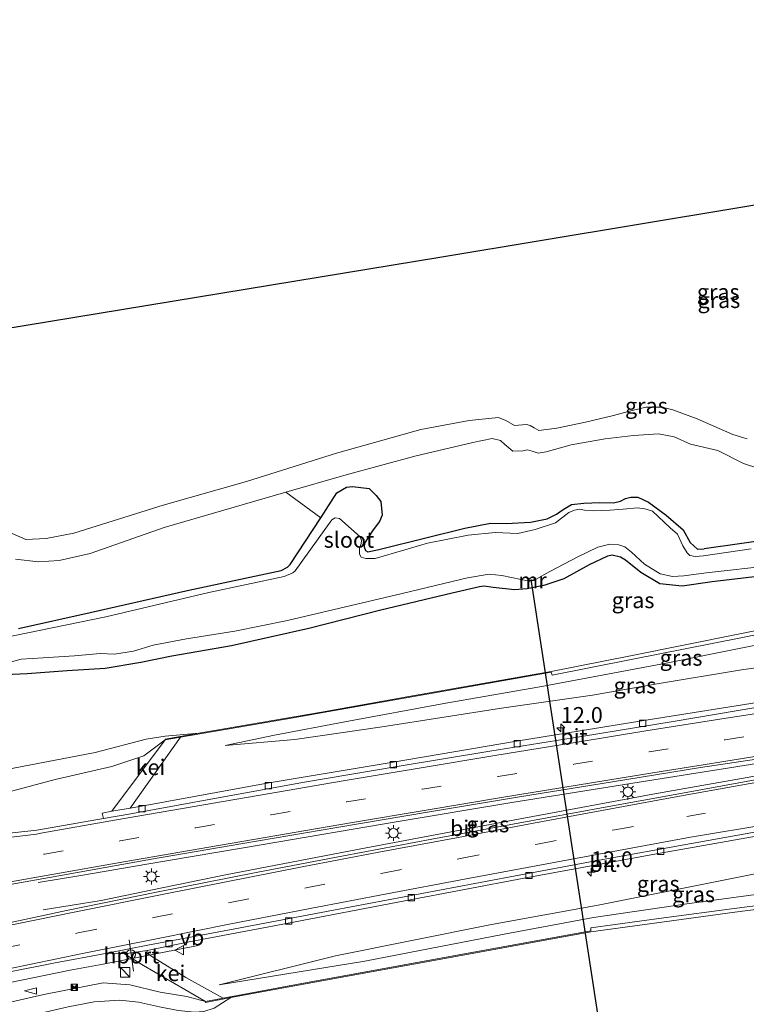
# Model space of a CAD drawing. Units: metres. Extents: x 99997 to 109998, y 456249 to 460253.
# Drawn here: x 105305 to 105420, y 458278 to 458434 of the extents above; entities that cross this region are included whole.
import ezdxf
from ezdxf.enums import TextEntityAlignment as Align

# ---------------------------------------------------------------- set-up
doc = ezdxf.new("R2010")
doc.units = ezdxf.units.M
doc.linetypes.add('VW-3-9_STREEP', pattern=[12, 3, -9])
doc.layers.get('0').update_dxf_attribs({"lineweight": 25})
for name, color, linetype, lineweight in [('B-ME-AL-OVERIG-S-B1', 7, 'Continuous', 18), ('B-ME-AM-KILOMETR-S-B1', 7, 'Continuous', 18), ('B-ME-BV-GELEIDECONSTRUCTIE-GELEIDERAIL-L-B1', 213, 'BV-GELEIDERAIL', 18), ('B-ME-GR-BOMENSTRUIKEN-GV-B6', 93, 'Continuous', 18), ('B-ME-GW-KRUINLIJN-L-B1', 93, 'Continuous', 18), ('B-ME-GW-TEENLIJN-L-B1', 93, 'Continuous', 18), ('B-ME-IE-GRASLAND-GV-B6', 93, 'Continuous', 18), ('B-ME-IE-INRICHTINGSELEMENT-S-B1', 253, 'Continuous', 18), ('B-ME-IE-MEUBILAIR_WEGMEUBILAIR-LICHTMAST-S-B1', 8, 'Continuous', 18), ('B-ME-MW-MUUR-GV-B6', 8, 'IE-TERREINAFSCHEIDING-KUNSTMATIG', 18), ('B-ME-OG-WATER-GV-B6', 153, 'Continuous', 18), ('B-ME-VH-VERH_SOORT-BITUMEN-GV-B6', 8, 'IE-TERREINAFSCHEIDING-NATUURLIJK-HOUTWAL', 18), ('B-ME-VH-VERH_SOORT-GV-B6', 8, 'Continuous', 18), ('B-ME-VV-KOLK-S-B1', 8, 'Continuous', 18), ('B-ME-VW-DRIP-S-B1', 8, 'Continuous', 18), ('B-ME-VW-MARKERING-39STREEP-015-L-B1', 255, 'VW-3-9_STREEP', 18), ('B-ME-VW-MARKERING-STREEP-015-L-B1', 7, 'Continuous', 18), ('B-ME-VW-MEUBILAIR_WEGMEUBILAIR-PORTAAL-L-B1', 8, 'Continuous', 18), ('B-ME-VW-MEUBILAIR_WEGMEUBILAIR-VERKEERSBORD-S-B1', 8, 'Continuous', 18)]:
    doc.layers.add(name, color=color, linetype=linetype, lineweight=lineweight)
for name, color, linetype in [('B-ME-GW-INSTEEKWATERGANG-L-B1', 10, 'Continuous'), ('B-ME-KG-KADASTRAAL-OPNAMEDTMGRENS-L-B1', 10, 'Continuous'), ('B-ME-KW-DUIKER-L-B1', 10, 'Continuous')]:
    doc.layers.add(name, color=color, linetype=linetype)
doc.styles.add('NLCS-ISO', font='NLCS-ISO.TTF')
doc.linetypes.add('BV-GELEIDERAIL', pattern='A,10,-3,[108,NLCS.SHX,S=1,R=0,X=0,Y=0],-3', length=16)
doc.linetypes.add('IE-TERREINAFSCHEIDING-KUNSTMATIG', pattern='A,4,[82,NLCS.SHX,S=0.75,R=90,X=0,Y=0],4,-2', length=10)
doc.linetypes.add('IE-TERREINAFSCHEIDING-NATUURLIJK-HOUTWAL', pattern='A,7,-1.5,[67,NLCS.SHX,S=0.75,R=45,X=0,Y=0],-1.5,7,-1.5,[70,NLCS.SHX,S=0.75,R=0,X=0,Y=0],-1.5', length=20)

# ---------------------------------------------------------------- blocks, each defined once
blk = doc.blocks.new('hecto')
for p, q in [((0, 0.625), (-0.625, 0)), ((0, -0.625), (0, 0.625)), ((-0.625, 0), (0.625, 0)), ((0.625, 0), (0, -0.625))]:
    blk.add_line(p, q)
blk = doc.blocks.new('kast')
blk.add_line((-0.75, -0.75), (0.75, 0.75))
blk.add_lwpolyline([(-0.75, 0.75), (0.75, 0.75), (0.75, -0.75), (-0.75, -0.75)], close=True)
blk = doc.blocks.new('lantaarnpaal')
for p, q in [((-0.75, 0), (-1.25, 0)), ((-0.88, 0.88), (-0.53, 0.53)), ((0, 0.75), (0, 1.25)), ((0.53, 0.53), (0.88, 0.88)), ((0.75, 0), (1.25, 0)), ((-0.53, -0.53), (-0.88, -0.88)), ((0, -0.75), (0, -1.25)), ((0.53, -0.53), (0.88, -0.88))]:
    blk.add_line(p, q)
blk.add_circle((0, 0), 0.75)
blk = doc.blocks.new('camera')
h = blk.add_hatch(color=256)
h.paths.add_polyline_path([(0.5, 0.5), (-0.5, 0.5), (0, 0)])
h.paths.add_polyline_path([(0, 0), (-0.5, -0.5), (0.5, -0.5)])
for p, q in [((-0.5, 0.5), (0.5, -0.5)), ((0.5, 0.5), (-0.5, -0.5))]:
    blk.add_line(p, q)
blk.add_lwpolyline([(-0.5, 0.5), (0.5, 0.5), (0.5, -0.5), (-0.5, -0.5)], close=True)
blk = doc.blocks.new('dtb')
blk.add_circle((0, 0), 0.75)
blk = doc.blocks.new('kolk')
blk.add_lwpolyline([(-0.5, -0.5), (0.5, -0.5), (0.5, 0.5), (-0.5, 0.5)], close=True)
blk = doc.blocks.new('verkeersbord')
for p, q in [((0, 0.75), (-0.75, -0.625)), ((0.75, -0.625), (0, 0.75)), ((-0.75, -0.625), (0.75, -0.625))]:
    blk.add_line(p, q)
blk = doc.blocks.new('windzak')
for p, q in [((0, 1.875), (-0.5, 0)), ((0.5, 0), (0, 1.875)), ((-0.5, 0), (0.5, 0))]:
    blk.add_line(p, q)

msp = doc.modelspace()

# ---------------------------------------------------------------- linework, layer by layer
at = {"layer": 'B-ME-BV-GELEIDECONSTRUCTIE-GELEIDERAIL-L-B1'}
for points in [[(105603.442, 458342.687, -5.999), (105554.336, 458335.917, -4.571), (105516.767, 458330.564, -3.347), (105478.591, 458324.98, -2.301), (105470.954, 458323.92, -2.27), (105448.561, 458320.737, -1.569), (105428.11, 458317.549, -0.961), (105404.206, 458313.748, -0.426), (105382.739, 458310.286, -0.051), (105364.419, 458307.229, 0.297), (105343.4, 458303.652, 0.65), (105324.979, 458300.531, 0.847), (105314.532, 458298.756, 0.603), (105307.819, 458297.622, 0.359)], [(105603.506, 458342.055, -6.003), (105554.4, 458335.328, -4.63), (105516.939, 458329.953, -3.359), (105478.239, 458323.943, -2.251), (105472.302, 458323.002, -2.263), (105464.68, 458321.732, -2.019), (105450.477, 458319.439, -1.581), (105428.031, 458315.66, -0.953), (105405.614, 458311.714, -0.496), (105384.606, 458307.841, -0.097), (105359.666, 458303.135, 0.402), (105337.449, 458298.846, 0.727), (105325.599, 458296.435, 0.87), (105317.77, 458294.811, 0.661), (105308.59, 458293.331, 0.382)], [(105297.163, 458280.539, 0.798), (105312.85, 458283.78, 0.801), (105318.09, 458284.74, 0.69), (105333.13, 458287.68, 0.52)]]:
    msp.add_polyline3d(points, dxfattribs=at)
at = {"layer": 'B-ME-GR-BOMENSTRUIKEN-GV-B6'}
msp.add_polyline3d([(105423.956, 458351.991, -1.592), (105413.138, 458350.434, -1.558), (105412.071, 458350.376, -1.534), (105410.951, 458351.444, -1.507), (105409.82, 458353.479, -1.542), (105407.154, 458355.767, -1.538), (105404.352, 458357.827, -1.55), (105402.632, 458358.611, -1.581), (105401.566, 458358.639, -1.596), (105400.725, 458358.434, -1.6), (105399.923, 458358.015, -1.585), (105398.8, 458357.758, -1.561), (105396.628, 458357.762, -1.554), (105394.101, 458357.705, -1.554), (105392.161, 458357.485, -1.573), (105390.851, 458356.67, -1.581), (105389.778, 458355.923, -1.589), (105388.326, 458355.219, -1.589), (105385.665, 458354.676, -1.561), (105381.837, 458354.441, -1.499), (105379.367, 458354.513, -1.457), (105375.266, 458353.72, -1.468), (105369.321, 458352.266, -1.492), (105361.671, 458350.364, -1.499), (105359.925, 458350, -1.496), (105359.571, 458350.166, -1.503), (105359.361, 458350.745, -1.511), (105359.396, 458351.327, -1.523), (105360.808, 458353.479, -1.596), (105361.769, 458354.766, -1.647), (105362.202, 458355.805, -1.62), (105361.988, 458357.945, -1.623), (105361.262, 458358.888, -1.627), (105360.131, 458359.981, -1.631), (105357.515, 458360.339, -1.643), (105356.579, 458360.207, -1.654), (105355.046, 458359.305, -1.651), (105352.534, 458355.341, -1.554), (105346.991, 458359.408, -1.649), (105356.518, 458362.187, -1.693), (105367.397, 458365.099, -1.732), (105376.581, 458367.283, -1.643), (105379.633, 458367.914, -1.627), (105380.954, 458367.626, -1.612), (105381.6, 458366.943, -1.527), (105382.899, 458365.914, -1.492), (105384.471, 458365.99, -1.503), (105385.219, 458366.101, -1.503), (105385.94, 458365.896, -1.515), (105386.879, 458365.602, -1.511), (105388.16, 458365.785, -1.496), (105392.121, 458366.915, -1.527), (105397.474, 458367.868, -1.6), (105401.967, 458368.375, -1.596), (105405.932, 458368.643, -1.585), (105408.412, 458368.182, -1.581), (105410.966, 458367.02, -1.612), (105415.287, 458365.998, -1.6), (105419.385, 458363.967, -1.577), (105421.809, 458363.183, -1.573)], dxfattribs=at)
at = {"layer": 'B-ME-GW-INSTEEKWATERGANG-L-B1'}
for points in [[(105304.662, 458337.839, -1.55), (105316.017, 458340.397, -1.53), (105331.61, 458343.887, -1.554), (105346.235, 458347.015, -1.558), (105347.227, 458347.567, -1.558), (105347.642, 458347.956, -1.554), (105352.534, 458355.341, -1.554), (105355.046, 458359.305, -1.651), (105356.579, 458360.207, -1.654), (105357.515, 458360.339, -1.643), (105360.131, 458359.981, -1.631), (105361.262, 458358.888, -1.627), (105361.988, 458357.945, -1.623), (105362.202, 458355.805, -1.62), (105361.769, 458354.766, -1.647), (105360.808, 458353.479, -1.596), (105359.396, 458351.327, -1.523), (105359.361, 458350.745, -1.511), (105359.571, 458350.166, -1.503), (105359.925, 458350, -1.496), (105361.671, 458350.364, -1.499), (105369.321, 458352.266, -1.492), (105375.266, 458353.72, -1.468), (105379.367, 458354.513, -1.457), (105381.837, 458354.441, -1.499), (105385.665, 458354.676, -1.561), (105388.326, 458355.219, -1.589), (105389.778, 458355.923, -1.589), (105390.851, 458356.67, -1.581), (105392.161, 458357.485, -1.573), (105394.101, 458357.705, -1.554), (105396.628, 458357.762, -1.554), (105398.8, 458357.758, -1.561), (105399.923, 458358.015, -1.585), (105400.725, 458358.434, -1.6), (105401.566, 458358.639, -1.596), (105402.632, 458358.611, -1.581), (105404.352, 458357.827, -1.55), (105407.154, 458355.767, -1.538), (105409.82, 458353.479, -1.542), (105410.951, 458351.444, -1.507), (105412.071, 458350.376, -1.534), (105413.138, 458350.434, -1.558)], [(105423.956, 458351.991, -1.592), (105413.138, 458350.434, -1.558)], [(105302.574, 458330.581, -1.337), (105306.036, 458330.719, -1.302), (105312.39, 458331.206, -1.259), (105318.381, 458331.572, -1.162), (105324.016, 458332.49, -1.178), (105328.949, 458333.53, -1.186), (105338.363, 458335.134, -1.193), (105350.589, 458337.897, -1.182), (105361.987, 458340.785, -1.252), (105373.29, 458343.47, -1.279), (105377.603, 458344.497, -1.317), (105378.338, 458344.583, -1.325), (105379.778, 458344.411, -1.356), (105383.165, 458344.035, -1.41), (105385.164, 458344.161, -1.441), (105387.972, 458344.77, -1.449), (105390.986, 458345.756, -1.449), (105395.015, 458347.969, -1.434), (105397.893, 458349.352, -1.403), (105398.607, 458349.505, -1.399), (105399.94, 458349.195, -1.403), (105400.687, 458348.693, -1.403), (105403.114, 458346.749, -1.422), (105406.156, 458344.982, -1.48), (105409.658, 458344.589, -1.554), (105414.419, 458345.259, -1.445), (105425.585, 458346.602, -1.426)]]:
    msp.add_polyline3d(points, dxfattribs=at)
at = {"layer": 'B-ME-GW-KRUINLIJN-L-B1'}
for points in [[(105303.19, 458353.073, -0.027), (105305.848, 458351.928, -0.12), (105309.053, 458352.087, -0.171), (105313.436, 458352.932, -0.202), (105327.553, 458357.377, -0.175), (105340.759, 458361.121, -0.178), (105354.988, 458365.605, -0.198), (105368.309, 458369.367, -0.248), (105375.993, 458370.762, -0.213), (105380.597, 458371.22, -0.151), (105381.8, 458370.792, -0.151), (105383.124, 458369.992, -0.12), (105383.789, 458370.019, -0.202), (105385.056, 458370.13, -0.283), (105385.61, 458369.95, -0.306), (105386.273, 458369.586, -0.252), (105387.01, 458369.196, -0.252), (105389.864, 458369.576, -0.26), (105394.397, 458370.502, -0.244), (105398.797, 458371.548, -0.089), (105401.11, 458372.214, 0.01), (105403.944, 458372.9, 0.026), (105406.513, 458372.872, -0.027), (105408.181, 458372.437, -0.163), (105412.024, 458371.029, -0.097), (105417.665, 458368.571, -0.066), (105419.952, 458367.878, 0.014)], [(105497.942, 458340.46, -0.155), (105497.428, 458342.283, -0.155), (105495.675, 458344.606, -0.186), (105493.094, 458346.776, -0.206), (105490.501, 458348.054, -0.12), (105488.045, 458348.42, -0.136), (105480.544, 458347.064, -0.136), (105453.734, 458341.678, -0.159), (105430.477, 458337.038, -0.109), (105407.122, 458332.362, -0.113), (105387.163, 458328.62, -0.136), (105372.274, 458326.004, -0.051), (105356.319, 458323.054, -0.031), (105345.185, 458320.942, 0.03), (105337.398, 458319.35, -0.027)], [(105212.559, 458297.724, 0.466), (105228.895, 458300.746, 0.112), (105246.148, 458302.709, 0.159), (105262.23, 458305.298, 0.061), (105278.844, 458308.037, -0.027), (105295.408, 458310.535, 0.064), (105303.011, 458311.934, -0.115), (105310.495, 458313.956, -0.023), (105319.435, 458315.999, -0.082), (105324.516, 458317.714, -0.171), (105327.897, 458320.227, -0.151)], [(105500.301, 458314.729, -0.093), (105500.575, 458312.329, -0.229), (105500.088, 458309.631, -0.221), (105498.517, 458307.47, -0.233), (105496.119, 458305.906, -0.252), (105493.192, 458305.248, -0.206), (105486.529, 458304.241, -0.175), (105474.454, 458302.68, -0.132), (105454.873, 458300.169, -0.147), (105433.036, 458297.315, -0.043), (105410.401, 458294.255, 0.092), (105395.647, 458292.106, -0.027), (105381.528, 458289.456, -0.035), (105359.484, 458285.194, 0.049), (105336.433, 458281.439, -0.041)], [(105303.653, 458278.767, 0.065), (105308.711, 458279.928, 0.03), (105318.074, 458281.779, -0.058), (105322.316, 458281.438, -0.144), (105327.11, 458280.257, -0.194), (105331.298, 458279.604, -0.116), (105334.242, 458278.809, -0.12)]]:
    msp.add_polyline3d(points, dxfattribs=at)
at = {"layer": 'B-ME-GW-TEENLIJN-L-B1'}
for points in [[(105304.226, 458348.812, -1.449), (105307.868, 458348.398, -1.561), (105311.134, 458348.607, -1.519), (105316.013, 458349.695, -1.511), (105327.702, 458353.85, -1.662), (105342.071, 458357.973, -1.627), (105346.991, 458359.408, -1.649), (105356.518, 458362.187, -1.693), (105367.397, 458365.099, -1.732), (105376.581, 458367.283, -1.643), (105379.633, 458367.914, -1.627), (105380.954, 458367.626, -1.612), (105381.6, 458366.943, -1.527), (105382.899, 458365.914, -1.492), (105384.471, 458365.99, -1.503), (105385.219, 458366.101, -1.503), (105385.94, 458365.896, -1.515), (105386.879, 458365.602, -1.511), (105388.16, 458365.785, -1.496), (105392.121, 458366.915, -1.527), (105397.474, 458367.868, -1.6), (105401.967, 458368.375, -1.596), (105405.932, 458368.643, -1.585), (105408.412, 458368.182, -1.581), (105410.966, 458367.02, -1.612), (105415.287, 458365.998, -1.6), (105419.385, 458363.967, -1.577), (105421.809, 458363.183, -1.573)], [(105337.398, 458319.35, -0.027), (105348.384, 458320.261, -0.225), (105362.227, 458322.293, -0.585), (105381.1, 458325.21, -0.911), (105395.465, 458327.313, -1.085), (105405.702, 458329.107, -1.232), (105419.066, 458331.309, -1.511), (105430.471, 458332.894, -1.98), (105443.299, 458334.73, -2.518), (105456.926, 458336.403, -2.72), (105472.026, 458338.377, -2.921), (105481.601, 458340.279, -2.999), (105485.186, 458340.74, -3.185), (105487.683, 458341.004, -3.196), (105488.751, 458340.504, -3.181), (105489.172, 458339.721, -3.23)], [(105218.568, 458301.848, -0.93), (105235.012, 458303.264, -0.901), (105251.884, 458306.258, -0.971), (105269.493, 458308.703, -1.053), (105286.093, 458311.867, -1.075), (105302.701, 458315.333, -1.18), (105303.906, 458315.736, -1.011), (105316.807, 458318.198, -1), (105324.852, 458320.311, -0.853), (105327.888, 458320.823, -0.961), (105333.187, 458321.258, -0.965)], [(105336.433, 458281.439, -0.041), (105354.836, 458286.022, -0.33), (105379.526, 458291.005, -0.45), (105396.38, 458294.043, -0.953), (105416.224, 458298.013, -1.306), (105426.998, 458300.157, -1.639), (105439.672, 458301.802, -1.929), (105455.182, 458304.454, -2.305), (105471.595, 458307.427, -2.576), (105485.722, 458310.105, -3.037), (105492.062, 458311.106, -3.289), (105492.884, 458311.367, -3.32), (105493.315, 458311.996, -3.309), (105493.117, 458313.146, -3.341)], [(105224.852, 458253.17, -1.437), (105241.939, 458256.513, -1.365), (105257.771, 458261.044, -1.444), (105274.313, 458265.877, -1.467), (105291.388, 458270.428, -1.394), (105298.6925, 458274.4074, -1.403), (105303.692, 458275.89, -1.29), (105312.52, 458277.958, -1.263), (105316.66, 458278.752, -1.267), (105320.724, 458279.005, -1.325), (105323.65, 458278.691, -1.325), (105326.975, 458277.944, -1.344), (105329.963, 458277.392, -1.321), (105332.507, 458277.103, -1.283), (105334.022, 458277.199, -1.166), (105335.622, 458277.762, -1.124), (105338.276, 458279.413, -1.1)]]:
    msp.add_polyline3d(points, dxfattribs=at)
at = {"layer": 'B-ME-IE-GRASLAND-GV-B6'}
for points in [[(105270.742, 458379.835, 0.016), (105286.266, 458382.616, -0.31), (105371.651, 458396.697, 0.041), (105464.673, 458412.112, -0.004), (105560.023, 458430.27, 0.176)], [(105419.952, 458367.878, 0.014), (105417.665, 458368.571, -0.066), (105412.024, 458371.029, -0.097), (105408.181, 458372.437, -0.163), (105406.513, 458372.872, -0.027), (105403.944, 458372.9, 0.026), (105401.11, 458372.214, 0.01), (105398.797, 458371.548, -0.089), (105394.397, 458370.502, -0.244), (105389.864, 458369.576, -0.26), (105387.01, 458369.196, -0.252), (105386.273, 458369.586, -0.252), (105385.61, 458369.95, -0.306), (105385.056, 458370.13, -0.283), (105383.789, 458370.019, -0.202), (105383.124, 458369.992, -0.12), (105381.8, 458370.792, -0.151), (105380.597, 458371.22, -0.151), (105375.993, 458370.762, -0.213), (105368.309, 458369.367, -0.248), (105354.988, 458365.605, -0.198), (105340.759, 458361.121, -0.178), (105327.553, 458357.377, -0.175), (105313.436, 458352.932, -0.202), (105309.053, 458352.087, -0.171), (105305.848, 458351.928, -0.12), (105303.19, 458353.073, -0.027)], [(105303.19, 458353.073, -0.027), (105305.848, 458351.928, -0.12), (105309.053, 458352.087, -0.171), (105313.436, 458352.932, -0.202), (105327.553, 458357.377, -0.175), (105340.759, 458361.121, -0.178), (105354.988, 458365.605, -0.198), (105368.309, 458369.367, -0.248), (105375.993, 458370.762, -0.213), (105380.597, 458371.22, -0.151), (105381.8, 458370.792, -0.151), (105383.124, 458369.992, -0.12), (105383.789, 458370.019, -0.202), (105385.056, 458370.13, -0.283), (105385.61, 458369.95, -0.306), (105386.273, 458369.586, -0.252), (105387.01, 458369.196, -0.252), (105389.864, 458369.576, -0.26), (105394.397, 458370.502, -0.244), (105398.797, 458371.548, -0.089), (105401.11, 458372.214, 0.01), (105403.944, 458372.9, 0.026), (105406.513, 458372.872, -0.027), (105408.181, 458372.437, -0.163), (105412.024, 458371.029, -0.097), (105417.665, 458368.571, -0.066), (105419.952, 458367.878, 0.014)], [(105421.809, 458363.183, -1.573), (105419.385, 458363.967, -1.577), (105415.287, 458365.998, -1.6), (105410.966, 458367.02, -1.612), (105408.412, 458368.182, -1.581), (105405.932, 458368.643, -1.585), (105401.967, 458368.375, -1.596), (105397.474, 458367.868, -1.6), (105392.121, 458366.915, -1.527), (105388.16, 458365.785, -1.496), (105386.879, 458365.602, -1.511), (105385.94, 458365.896, -1.515), (105385.219, 458366.101, -1.503), (105384.471, 458365.99, -1.503), (105382.899, 458365.914, -1.492), (105381.6, 458366.943, -1.527), (105380.954, 458367.626, -1.612), (105379.633, 458367.914, -1.627), (105376.581, 458367.283, -1.643), (105367.397, 458365.099, -1.732), (105356.518, 458362.187, -1.693), (105346.991, 458359.408, -1.649), (105342.071, 458357.973, -1.627), (105327.702, 458353.85, -1.662), (105316.013, 458349.695, -1.511), (105311.134, 458348.607, -1.519), (105307.868, 458348.398, -1.561), (105304.226, 458348.812, -1.449)], [(105304.226, 458348.812, -1.449), (105307.868, 458348.398, -1.561), (105311.134, 458348.607, -1.519), (105316.013, 458349.695, -1.511), (105327.702, 458353.85, -1.662), (105342.071, 458357.973, -1.627), (105346.991, 458359.408, -1.649), (105352.534, 458355.341, -1.554), (105347.642, 458347.956, -1.554), (105347.227, 458347.567, -1.558), (105346.235, 458347.015, -1.558), (105331.61, 458343.887, -1.554), (105316.017, 458340.397, -1.53), (105304.662, 458337.839, -1.55)], [(105304.662, 458337.839, -1.55), (105316.017, 458340.397, -1.53), (105331.61, 458343.887, -1.554), (105346.235, 458347.015, -1.558), (105347.227, 458347.567, -1.558), (105347.642, 458347.956, -1.554), (105352.534, 458355.341, -1.554), (105355.046, 458359.305, -1.651), (105356.579, 458360.207, -1.654), (105357.515, 458360.339, -1.643), (105360.131, 458359.981, -1.631), (105361.262, 458358.888, -1.627), (105361.988, 458357.945, -1.623), (105362.202, 458355.805, -1.62), (105361.769, 458354.766, -1.647), (105360.808, 458353.479, -1.596), (105359.396, 458351.327, -1.523), (105359.361, 458350.745, -1.511), (105359.571, 458350.166, -1.503), (105359.925, 458350, -1.496), (105361.671, 458350.364, -1.499), (105369.321, 458352.266, -1.492), (105375.266, 458353.72, -1.468), (105379.367, 458354.513, -1.457), (105381.837, 458354.441, -1.499), (105385.665, 458354.676, -1.561), (105388.326, 458355.219, -1.589), (105389.778, 458355.923, -1.589), (105390.851, 458356.67, -1.581), (105392.161, 458357.485, -1.573), (105394.101, 458357.705, -1.554), (105396.628, 458357.762, -1.554), (105398.8, 458357.758, -1.561), (105399.923, 458358.015, -1.585), (105400.725, 458358.434, -1.6), (105401.566, 458358.639, -1.596), (105402.632, 458358.611, -1.581), (105404.352, 458357.827, -1.55), (105407.154, 458355.767, -1.538), (105409.82, 458353.479, -1.542), (105410.951, 458351.444, -1.507), (105412.071, 458350.376, -1.534), (105413.138, 458350.434, -1.558), (105423.956, 458351.991, -1.592)], [(105420.583, 458350.447, -2.131), (105413.037, 458349.355, -2.131), (105411.804, 458349.26, -2.131), (105410.896, 458349.391, -2.131), (105410.482, 458349.826, -2.131), (105409.764, 458350.953, -2.131), (105408.909, 458352.753, -2.139), (105407.75, 458353.789, -2.131), (105404.978, 458356.415, -2.131), (105403.76, 458356.779, -2.131), (105402.621, 458356.95, -2.131), (105400.324, 458356.707, -2.131), (105398.298, 458356.55, -2.131), (105395.66, 458356.471, -2.131), (105394.236, 458356.582, -2.131), (105393.439, 458356.711, -2.131), (105392.614, 458356.567, -2.131), (105391.733, 458356.185, -2.131), (105389.624, 458354.564, -2.131), (105386.441, 458353.49, -2.131), (105383.671, 458352.887, -2.131), (105380.112, 458353.05, -2.131), (105375.815, 458352.603, -2.131), (105369.389, 458351.329, -2.131), (105365.783, 458350.272, -2.131), (105361.083, 458348.906, -2.131), (105359.637, 458348.948, -2.131), (105358.893, 458349.15, -2.131), (105358.613, 458349.626, -2.131), (105358.635, 458350.499, -2.131), (105358.883, 458351.304, -2.131), (105358.95, 458351.762, -2.131), (105358.756, 458352.362, -2.131), (105355.472, 458355.239, -2.131), (105354.756, 458355.366, -2.131), (105354.254, 458355.049, -2.131), (105348.447, 458346.973, -2.131), (105348.087, 458346.669, -2.131), (105346.7, 458346.094, -2.131), (105334.809, 458343.518, -2.131), (105318.518, 458339.677, -2.131), (105301.807, 458336.252, -2.131)], [(105301.988, 458332.17, -2.131), (105305.112, 458333.003, -2.131), (105308.575, 458333.222, -2.131), (105313.526, 458333.538, -2.131), (105317.615, 458333.868, -2.131), (105319.844, 458333.789, -2.131), (105322.852, 458334.267, -2.131), (105326.001, 458335.208, -2.131), (105331.241, 458336.224, -2.131), (105338.931, 458337.413, -2.131), (105347.224, 458339.084, -2.131), (105365.402, 458343.404, -2.131), (105375.724, 458345.882, -2.131), (105379.165, 458346.43, -2.131), (105381.151, 458346.227, -2.135), (105384.182, 458345.579, -2.131), (105385.221, 458345.368, -2.131), (105385.246, 458345.261, -1.662), (105386.511, 458345.513, -1.658), (105386.483, 458345.611, -2.131), (105388.743, 458346.868, -2.131), (105393.16, 458349.162, -2.131), (105396.342, 458350.735, -2.131), (105398.245, 458351.185, -2.131), (105399.628, 458351.088, -2.131), (105400.617, 458350.773, -2.131), (105401.649, 458349.94, -2.131), (105403.686, 458348.021, -2.131), (105406.19, 458346.517, -2.131), (105408.165, 458346.066, -2.131), (105409.937, 458346.202, -2.131), (105413.45, 458346.639, -2.131), (105423.877, 458347.806, -2.131)], [(105302.574, 458330.581, -1.337), (105306.036, 458330.719, -1.302), (105312.39, 458331.206, -1.259), (105318.381, 458331.572, -1.162), (105324.016, 458332.49, -1.178), (105328.949, 458333.53, -1.186), (105338.363, 458335.134, -1.193), (105350.589, 458337.897, -1.182), (105361.987, 458340.785, -1.252), (105373.29, 458343.47, -1.279), (105377.603, 458344.497, -1.317), (105378.338, 458344.583, -1.325), (105379.778, 458344.411, -1.356), (105383.165, 458344.035, -1.41), (105385.164, 458344.161, -1.441), (105387.972, 458344.77, -1.449), (105390.986, 458345.756, -1.449), (105395.015, 458347.969, -1.434), (105397.893, 458349.352, -1.403), (105398.607, 458349.505, -1.399), (105399.94, 458349.195, -1.403), (105400.687, 458348.693, -1.403), (105403.114, 458346.749, -1.422), (105406.156, 458344.982, -1.48), (105409.658, 458344.589, -1.554), (105414.419, 458345.259, -1.445), (105425.585, 458346.602, -1.426)], [(105425.585, 458346.602, -1.426), (105414.419, 458345.259, -1.445), (105409.658, 458344.589, -1.554), (105406.156, 458344.982, -1.48), (105403.114, 458346.749, -1.422), (105400.687, 458348.693, -1.403), (105399.94, 458349.195, -1.403), (105398.607, 458349.505, -1.399), (105397.893, 458349.352, -1.403), (105395.015, 458347.969, -1.434), (105390.986, 458345.756, -1.449), (105387.972, 458344.77, -1.449), (105385.164, 458344.161, -1.441), (105383.165, 458344.035, -1.41), (105379.778, 458344.411, -1.356), (105378.338, 458344.583, -1.325), (105377.603, 458344.497, -1.317), (105373.29, 458343.47, -1.279), (105361.987, 458340.785, -1.252), (105350.589, 458337.897, -1.182), (105338.363, 458335.134, -1.193), (105328.949, 458333.53, -1.186), (105324.016, 458332.49, -1.178), (105318.381, 458331.572, -1.162), (105312.39, 458331.206, -1.259), (105306.036, 458330.719, -1.302), (105302.574, 458330.581, -1.337)], [(105480.544, 458347.064, -0.136), (105481.601, 458340.279, -2.999), (105472.026, 458338.377, -2.921), (105456.926, 458336.403, -2.72), (105443.299, 458334.73, -2.518), (105430.471, 458332.894, -1.98), (105419.066, 458331.309, -1.511), (105405.702, 458329.107, -1.232), (105395.465, 458327.313, -1.085), (105381.1, 458325.21, -0.911), (105362.227, 458322.293, -0.585), (105348.384, 458320.261, -0.225), (105337.398, 458319.35, -0.027), (105345.185, 458320.942, 0.03), (105356.319, 458323.054, -0.031), (105372.274, 458326.004, -0.051), (105387.163, 458328.62, -0.136), (105407.122, 458332.362, -0.113), (105430.477, 458337.038, -0.109), (105453.734, 458341.678, -0.159), (105480.544, 458347.064, -0.136)], [(105436.165, 458340.469, -1.255), (105418.815, 458336.98, -1.255), (105401.494, 458333.535, -1.255), (105388.95, 458331.037, -1.217), (105366.448, 458327.08, -1.104), (105352.618, 458324.613, -1.089), (105335.355, 458321.627, -0.965), (105333.187, 458321.258, -0.965), (105327.888, 458320.823, -0.961), (105324.852, 458320.311, -0.853), (105316.807, 458318.198, -1), (105303.906, 458315.736, -1.011)], [(105422.867, 458326.346, -1.933), (105403.296, 458323.239, -1.538), (105383.475, 458320.037, -1.081), (105363.965, 458316.696, -0.694), (105344.018, 458313.377, -0.333), (105324.158, 458309.713, -0.047), (105322.338, 458309.411, 0.003), (105330.287, 458320.634, -0.156), (105346.936, 458323.469, -0.194), (105371.079, 458327.777, -0.182), (105388.972, 458330.912, -0.167), (105389.116, 458330.454, -0.14), (105401.611, 458332.947, -0.171), (105418.933, 458336.392, -0.132), (105436.28, 458339.88, -0.109)], [(105430.477, 458337.038, -0.109), (105407.122, 458332.362, -0.113)], [(105407.122, 458332.362, -0.113), (105387.163, 458328.62, -0.136), (105372.274, 458326.004, -0.051), (105356.319, 458323.054, -0.031), (105345.185, 458320.942, 0.03), (105337.398, 458319.35, -0.027), (105348.384, 458320.261, -0.225), (105362.227, 458322.293, -0.585), (105381.1, 458325.21, -0.911), (105395.465, 458327.313, -1.085), (105405.702, 458329.107, -1.232), (105419.066, 458331.309, -1.511), (105430.471, 458332.894, -1.98)], [(105335.622, 458277.762, -1.124), (105338.276, 458279.413, -1.1), (105349.527, 458281.514, -1.1), (105374.125, 458285.982, -1.1), (105395.243, 458289.822, -1.1), (105406.844, 458291.43, -1.042), (105417.988, 458292.927, -1.042), (105430.337, 458294.519, -1.042), (105443.054, 458296.224, -1.042), (105458.597, 458298.193, -1.042), (105473.118, 458300.066, -1.042), (105486.855, 458301.709, -1.042), (105494.178, 458302.578, -1.042), (105496.409, 458303.067, -1.042), (105498.509, 458304.073, -1.042), (105500.406, 458305.568, -1.042), (105501.747, 458307.339, -1.042), (105502.485, 458308.766, -1.042), (105503.111, 458311.067, -1.042), (105503.171, 458313.193, -1.042), (105503.011, 458314.417, -1.042), (105502.807, 458315.289, -1.042), (105503.339, 458315.396, -1.112), (105535.663, 458321.732, -1.112)], [(105319.435, 458315.999, -0.082), (105324.516, 458317.714, -0.171), (105327.897, 458320.227, -0.151), (105319.43, 458308.914, 0.007), (105317.915, 458308.631, 0.01), (105318.1379, 458307.7492, -0.1139), (105307.568, 458305.933, 0.006), (105293.094, 458304.323, 0.137), (105278.103, 458302.495, 0.203), (105264.171, 458300.765, 0.288), (105250.046, 458298.881, 0.387), (105235.982, 458296.209, 0.538), (105221.764, 458293.472, 0.686), (105207.213, 458290.647, 0.683), (105212.559, 458297.724, 0.466), (105228.895, 458300.746, 0.112), (105246.148, 458302.709, 0.159), (105262.23, 458305.298, 0.061), (105278.844, 458308.037, -0.027), (105295.408, 458310.535, 0.064), (105303.011, 458311.934, -0.115), (105310.495, 458313.956, -0.023), (105319.435, 458315.999, -0.082)], [(105228.895, 458300.746, 0.112), (105212.559, 458297.724, 0.466), (105218.568, 458301.848, -0.93), (105235.012, 458303.264, -0.901), (105251.884, 458306.258, -0.971), (105269.493, 458308.703, -1.053), (105286.093, 458311.867, -1.075), (105302.701, 458315.333, -1.18), (105303.906, 458315.736, -1.011), (105316.807, 458318.198, -1), (105324.852, 458320.311, -0.853), (105327.888, 458320.823, -0.961), (105333.187, 458321.258, -0.965), (105327.876, 458320.353, -0.965), (105327.897, 458320.227, -0.151), (105324.516, 458317.714, -0.171), (105319.435, 458315.999, -0.082), (105310.495, 458313.956, -0.023), (105303.011, 458311.934, -0.115), (105295.408, 458310.535, 0.064), (105278.844, 458308.037, -0.027), (105262.23, 458305.298, 0.061), (105246.148, 458302.709, 0.159), (105228.895, 458300.746, 0.112)], [(105296.527, 458296.115, 0.245), (105311.084, 458298.709, 0.125), (105325.714, 458301.318, -0.029), (105340.187, 458303.806, -0.228), (105355.02, 458306.348, -0.446), (105369.385, 458308.757, -0.672), (105383.931, 458311.184, -0.951), (105398.665, 458313.588, -1.248), (105412.55, 458315.819, -1.687), (105422.8503, 458317.3823, -1.9348)], [(105422.3879, 458314.0927, -1.868), (105409.7049, 458311.7917, -1.558), (105397.4751, 458309.5836, -1.212), (105383.7427, 458307.0445, -0.911), (105370.0433, 458304.5084, -0.655), (105356.0859, 458301.8403, -0.419), (105342.2765, 458299.2153, -0.232), (105326.5325, 458296.1051, -0.045), (105312.2691, 458293.213, 0.152), (105298.224, 458290.192, 0.255)], [(105485.722, 458310.105, -3.037), (105486.529, 458304.241, -0.175), (105474.454, 458302.68, -0.132), (105454.873, 458300.169, -0.147), (105433.036, 458297.315, -0.043), (105410.401, 458294.255, 0.092), (105395.647, 458292.106, -0.027), (105381.528, 458289.456, -0.035), (105359.484, 458285.194, 0.049), (105336.433, 458281.439, -0.041), (105354.836, 458286.022, -0.33), (105379.526, 458291.005, -0.45), (105396.38, 458294.043, -0.953), (105416.224, 458298.013, -1.306), (105426.998, 458300.157, -1.639), (105439.672, 458301.802, -1.929), (105455.182, 458304.454, -2.305), (105471.595, 458307.427, -2.576), (105485.722, 458310.105, -3.037)], [(105430.259, 458295.114, -0.093), (105417.91, 458293.522, -0.109), (105406.764, 458292.025, -0.132), (105395.237, 458290.452, -0.136), (105395.217, 458289.966, -0.136), (105374.099, 458286.126, -0.124), (105349.5, 458281.658, -0.113), (105337.058, 458279.335, -0.119), (105331.154, 458282.628, -0.144), (105326.047, 458285.769, -0.023), (105324.981, 458286.441, 0.005), (105325.016, 458286.902, -0.062), (105331.689, 458288.227, -0.213), (105347.053, 458291.129, -0.442), (105365.809, 458294.718, -0.732), (105384.685, 458298.314, -1), (105405.618, 458302.169, -1.573), (105424.081, 458305.455, -2.053)], [(105426.998, 458300.157, -1.639), (105416.224, 458298.013, -1.306), (105396.38, 458294.043, -0.953), (105379.526, 458291.005, -0.45), (105354.836, 458286.022, -0.33)], [(105354.836, 458286.022, -0.33), (105336.433, 458281.439, -0.041), (105359.484, 458285.194, 0.049), (105381.528, 458289.456, -0.035), (105395.647, 458292.106, -0.027), (105410.401, 458294.255, 0.092), (105433.036, 458297.315, -0.043)], [(105295.583, 458281.948, 0.182), (105310.214, 458284.861, 0.066), (105318.726, 458286.48, -0.028), (105321.426, 458286.331, -0.008), (105324.431, 458284.512, -0.051)], [(105324.431, 458284.512, -0.051), (105334.242, 458278.809, -0.12), (105331.298, 458279.604, -0.116), (105327.11, 458280.257, -0.194), (105322.316, 458281.438, -0.144), (105318.074, 458281.779, -0.058), (105308.711, 458279.928, 0.03), (105303.653, 458278.767, 0.065)], [(105303.653, 458278.767, 0.065), (105308.711, 458279.928, 0.03), (105318.074, 458281.779, -0.058), (105322.316, 458281.438, -0.144), (105327.11, 458280.257, -0.194), (105331.298, 458279.604, -0.116)], [(105331.298, 458279.604, -0.116), (105334.242, 458278.809, -0.12), (105334.269, 458278.665, -1.1), (105338.276, 458279.413, -1.1), (105335.622, 458277.762, -1.124), (105334.022, 458277.199, -1.166), (105332.507, 458277.103, -1.283), (105329.963, 458277.392, -1.321), (105326.975, 458277.944, -1.344), (105323.65, 458278.691, -1.325), (105320.724, 458279.005, -1.325), (105316.66, 458278.752, -1.267), (105312.52, 458277.958, -1.263), (105303.692, 458275.89, -1.29)], [(105312.52, 458277.958, -1.263), (105316.66, 458278.752, -1.267), (105320.724, 458279.005, -1.325), (105323.65, 458278.691, -1.325), (105326.975, 458277.944, -1.344)]]:
    msp.add_polyline3d(points, dxfattribs=at)
at = {"layer": 'B-ME-KG-KADASTRAAL-OPNAMEDTMGRENS-L-B1'}
msp.add_polyline3d([(105208.128, 458362.865, -0.52), (105208.692, 458363.174, -0.553), (105210.396, 458363.7, 0.592), (105212.776, 458364.436, 0.622), (105215.003, 458365.081, -0.643), (105219.883, 458366.632, -0.678), (105223.132, 458367.636, -1.533), (105231.19, 458370.126, -1.418), (105233.678, 458370.895, -2.131), (105248.988, 458375.797, -2.131), (105250.652, 458376.106, -1.199), (105265.823, 458378.922, -1.479), (105270.742, 458379.835, 0.016), (105286.266, 458382.616, -0.31), (105371.651, 458396.697, 0.041), (105464.673, 458412.112, -0.004), (105560.023, 458430.27, 0.176), (105565.148, 458431.248, -1.585), (105583.615, 458433.05, -1.296), (105585.161, 458433.201, -2.131), (105590.75, 458433.747, -2.131), (105591.939, 458433.863, -1.388), (105595.458, 458434.206, -1.197)], dxfattribs=at)
at = {"layer": 'B-ME-KW-DUIKER-L-B1'}
msp.add_line((105398.167, 458265.114, -2.39), (105385.771, 458345.586, -2.224), dxfattribs=at)
at = {"layer": 'B-ME-MW-MUUR-GV-B6'}
for points in [[(105386.511, 458345.513, -1.658), (105385.246, 458345.261, -1.662), (105385.221, 458345.368, -2.131), (105386.483, 458345.611, -2.131), (105386.511, 458345.513, -1.658)], [(105436.28, 458339.88, -0.109), (105418.933, 458336.392, -0.132), (105401.611, 458332.947, -0.171), (105389.116, 458330.454, -0.14), (105388.972, 458330.912, -0.167), (105371.079, 458327.777, -0.182), (105346.936, 458323.469, -0.194), (105330.287, 458320.634, -0.156), (105327.897, 458320.227, -0.151), (105327.876, 458320.353, -0.965), (105333.187, 458321.258, -0.965), (105335.355, 458321.627, -0.965), (105352.618, 458324.613, -1.089), (105366.448, 458327.08, -1.104), (105388.95, 458331.037, -1.217), (105401.494, 458333.535, -1.255), (105418.815, 458336.98, -1.255), (105436.165, 458340.469, -1.255)], [(105430.337, 458294.519, -1.042), (105417.988, 458292.927, -1.042), (105406.844, 458291.43, -1.042), (105395.243, 458289.822, -1.1), (105374.125, 458285.982, -1.1), (105349.527, 458281.514, -1.1), (105338.276, 458279.413, -1.1), (105334.269, 458278.665, -1.1), (105334.242, 458278.809, -0.12), (105337.058, 458279.335, -0.119), (105349.5, 458281.658, -0.113), (105374.099, 458286.126, -0.124), (105395.217, 458289.966, -0.136), (105395.237, 458290.452, -0.136), (105406.764, 458292.025, -0.132), (105417.91, 458293.522, -0.109), (105430.259, 458295.114, -0.093)]]:
    msp.add_polyline3d(points, dxfattribs=at)
at = {"layer": 'B-ME-OG-WATER-GV-B6'}
for points in [[(105301.807, 458336.252, -2.131), (105318.518, 458339.677, -2.131), (105334.809, 458343.518, -2.131), (105346.7, 458346.094, -2.131), (105348.087, 458346.669, -2.131), (105348.447, 458346.973, -2.131), (105354.254, 458355.049, -2.131), (105354.756, 458355.366, -2.131), (105355.472, 458355.239, -2.131), (105358.756, 458352.362, -2.131), (105358.95, 458351.762, -2.131), (105358.883, 458351.304, -2.131), (105358.635, 458350.499, -2.131), (105358.613, 458349.626, -2.131), (105358.893, 458349.15, -2.131), (105359.637, 458348.948, -2.131), (105361.083, 458348.906, -2.131), (105365.783, 458350.272, -2.131), (105369.389, 458351.329, -2.131), (105375.815, 458352.603, -2.131), (105380.112, 458353.05, -2.131), (105383.671, 458352.887, -2.131), (105386.441, 458353.49, -2.131), (105389.624, 458354.564, -2.131), (105391.733, 458356.185, -2.131), (105392.614, 458356.567, -2.131), (105393.439, 458356.711, -2.131), (105394.236, 458356.582, -2.131), (105395.66, 458356.471, -2.131), (105398.298, 458356.55, -2.131), (105400.324, 458356.707, -2.131), (105402.621, 458356.95, -2.131), (105403.76, 458356.779, -2.131), (105404.978, 458356.415, -2.131), (105407.75, 458353.789, -2.131), (105408.909, 458352.753, -2.139), (105409.764, 458350.953, -2.131), (105410.482, 458349.826, -2.131), (105410.896, 458349.391, -2.131), (105411.804, 458349.26, -2.131), (105413.037, 458349.355, -2.131), (105420.583, 458350.447, -2.131)], [(105423.877, 458347.806, -2.131), (105413.45, 458346.639, -2.131), (105409.937, 458346.202, -2.131), (105408.165, 458346.066, -2.131), (105406.19, 458346.517, -2.131), (105403.686, 458348.021, -2.131), (105401.649, 458349.94, -2.131), (105400.617, 458350.773, -2.131), (105399.628, 458351.088, -2.131), (105398.245, 458351.185, -2.131), (105396.342, 458350.735, -2.131), (105393.16, 458349.162, -2.131), (105388.743, 458346.868, -2.131), (105386.483, 458345.611, -2.131), (105385.221, 458345.368, -2.131), (105384.182, 458345.579, -2.131), (105381.151, 458346.227, -2.135), (105379.165, 458346.43, -2.131), (105375.724, 458345.882, -2.131), (105365.402, 458343.404, -2.131), (105347.224, 458339.084, -2.131), (105338.931, 458337.413, -2.131), (105331.241, 458336.224, -2.131), (105326.001, 458335.208, -2.131), (105322.852, 458334.267, -2.131), (105319.844, 458333.789, -2.131), (105317.615, 458333.868, -2.131), (105313.526, 458333.538, -2.131), (105308.575, 458333.222, -2.131), (105305.112, 458333.003, -2.131), (105301.988, 458332.17, -2.131)]]:
    msp.add_polyline3d(points, dxfattribs=at)
at = {"layer": 'B-ME-VH-VERH_SOORT-BITUMEN-GV-B6'}
for points in [[(105293.094, 458304.323, 0.137), (105307.568, 458305.933, 0.006), (105318.1379, 458307.7492, -0.1139), (105322.461, 458308.492, -0.163), (105336.291, 458311.051, -0.324), (105349.928, 458313.5, -0.511), (105364.567, 458315.994, -0.743), (105379.259, 458318.435, -1.059), (105393.731, 458320.773, -1.321), (105408.235, 458323.142, -1.766), (105421.631, 458325.416, -2.113), (105437.753, 458327.852, -2.282), (105454.49, 458330.433, -2.724), (105469.601, 458332.659, -3.045), (105483.27, 458334.704, -3.436), (105483.139, 458335.547, -3.425), (105484.168, 458335.834, -3.44), (105485.349, 458336.313, -3.479), (105489.356, 458338.64, -3.603), (105498.802, 458339.377, -3.886), (105518.264, 458341.17, -4.533)], [(105500.795, 458328.416, -3.839), (105473.374, 458324.361, -3.03), (105473.296, 458324.449, -3.03), (105469.381, 458324.066, -2.972), (105463.028, 458323.544, -2.731), (105450.312, 458321.648, -2.344), (105435.216, 458319.276, -1.999), (105422.8503, 458317.3823, -1.9347), (105412.55, 458315.819, -1.687), (105398.665, 458313.588, -1.248), (105383.931, 458311.184, -0.951), (105369.385, 458308.757, -0.672), (105355.02, 458306.348, -0.446), (105340.187, 458303.806, -0.228), (105325.714, 458301.318, -0.029), (105311.084, 458298.709, 0.125), (105296.527, 458296.115, 0.245)], [(105298.224, 458290.192, 0.255), (105312.2691, 458293.213, 0.152), (105326.5325, 458296.1051, -0.045), (105342.2765, 458299.2153, -0.232), (105356.0859, 458301.8403, -0.419), (105370.0433, 458304.5084, -0.655), (105383.7427, 458307.0445, -0.911), (105397.4751, 458309.5836, -1.212), (105409.7049, 458311.7917, -1.558), (105422.3879, 458314.0928, -1.868), (105432.041, 458315.789, -1.844), (105449.739, 458318.822, -2.317), (105463.501, 458321.09, -2.724), (105473.399, 458322.822, -3.003), (105473.528, 458322.912, -3.022), (105473.528, 458323.061, -3.037), (105478.611, 458323.811, -3.169), (105493.378, 458326.067, -3.541), (105512.825, 458329.166, -4.169)], [(105322.461, 458308.492, -0.163), (105318.1379, 458307.7492, -0.1139), (105317.915, 458308.631, 0.01), (105319.43, 458308.914, 0.007), (105322.338, 458309.411, 0.003), (105324.158, 458309.713, -0.047), (105344.018, 458313.377, -0.333), (105363.965, 458316.696, -0.694), (105383.475, 458320.037, -1.081), (105403.296, 458323.239, -1.538), (105422.867, 458326.346, -1.933)], [(105421.631, 458325.416, -2.113), (105408.235, 458323.142, -1.766), (105393.731, 458320.773, -1.321), (105379.259, 458318.435, -1.059), (105364.567, 458315.994, -0.743), (105349.928, 458313.5, -0.511), (105336.291, 458311.051, -0.324), (105322.461, 458308.492, -0.163)], [(105530.209, 458322.09, -4.734), (105492.733, 458314.14, -3.607), (105486.727, 458315.482, -3.487), (105485.736, 458315.629, -3.413), (105485.551, 458316.496, -3.425), (105464.888, 458313.218, -2.921), (105446.558, 458310.117, -2.433), (105430.474, 458307.381, -1.968), (105423.773, 458306.102, -1.976), (105411.152, 458303.808, -1.675), (105396.534, 458301.172, -1.253), (105382.48, 458298.54, -0.983), (105368.513, 458295.914, -0.698), (105354.51, 458293.25, -0.504), (105339.757, 458290.472, -0.31), (105325.138, 458287.699, -0.098), (105318.726, 458286.48, -0.028), (105310.214, 458284.861, 0.066), (105295.583, 458281.948, 0.182)], [(105325.016, 458286.902, -0.062), (105321.426, 458286.331, -0.008), (105318.726, 458286.48, -0.028), (105325.138, 458287.699, -0.098), (105339.757, 458290.472, -0.31), (105354.51, 458293.25, -0.504), (105368.513, 458295.914, -0.698), (105382.48, 458298.54, -0.983), (105396.534, 458301.172, -1.253), (105411.152, 458303.808, -1.675), (105423.773, 458306.102, -1.976)], [(105424.081, 458305.455, -2.053), (105405.618, 458302.169, -1.573), (105384.685, 458298.314, -1), (105365.809, 458294.718, -0.732), (105347.053, 458291.129, -0.442), (105331.689, 458288.227, -0.213), (105325.016, 458286.902, -0.062)]]:
    msp.add_polyline3d(points, dxfattribs=at)
at = {"layer": 'B-ME-VH-VERH_SOORT-GV-B6'}
for points in [[(105327.897, 458320.227, -0.151), (105330.287, 458320.634, -0.156), (105322.338, 458309.411, 0.003), (105319.43, 458308.914, 0.007), (105327.897, 458320.227, -0.151)], [(105334.242, 458278.809, -0.12), (105324.431, 458284.512, -0.051), (105321.426, 458286.331, -0.008), (105325.016, 458286.902, -0.062), (105324.981, 458286.441, 0.005), (105326.047, 458285.769, -0.023), (105331.154, 458282.628, -0.144), (105337.058, 458279.335, -0.119), (105334.242, 458278.809, -0.12)]]:
    msp.add_polyline3d(points, dxfattribs=at)
at = {"layer": 'B-ME-VW-MARKERING-39STREEP-015-L-B1'}
for points in [[(105213.465, 458284.319, 0.736), (105225.357, 458286.617, 0.751), (105237.237, 458288.9, 0.663), (105249.105, 458291.19, 0.546), (105261.039, 458293.424, 0.423), (105272.967, 458295.611, 0.327), (105284.935, 458297.758, 0.231), (105296.824, 458299.972, 0.143), (105308.783, 458302.129, 0.053), (105320.744, 458304.227, -0.099), (105332.714, 458306.294, -0.217), (105344.676, 458308.363, -0.379), (105356.628, 458310.409, -0.557), (105368.602, 458312.421, -0.772), (105380.572, 458314.417, -1.009), (105392.546, 458316.351, -1.178), (105404.473, 458318.312, -1.565), (105416.481, 458320.226, -1.873), (105422.2791, 458321.1455, -2.11), (105436.448, 458323.362, -2.088), (105462.976, 458327.346, -2.828), (105471.1655, 458328.4558, -3.0702), (105518.7302, 458335.3829, -4.4625)], [(105217.819, 458269.043, 0.77), (105229.863, 458271.616, 0.762), (105242.001, 458274.279, 0.687), (105253.857, 458276.851, 0.592), (105265.673, 458279.459, 0.523), (105277.601, 458282.055, 0.397), (105289.755, 458284.617, 0.267), (105301.936, 458287.175, 0.186), (105314.131, 458289.664, 0.061), (105326.113, 458292.081, -0.092), (105338.188, 458294.478, -0.264), (105350.185, 458296.811, -0.416), (105362.307, 458299.136, -0.578), (105374.599, 458301.443, -0.811), (105386.784, 458303.734, -1.045), (105398.998, 458305.982, -1.304), (105410.43, 458308.096, -1.623), (105422.967, 458310.244, -1.908), (105433.902, 458312.165, -2.129), (105457.394, 458316.245, -2.611), (105472.7949, 458318.7083, -3.1026), (105520.4009, 458325.9897, -4.4684)]]:
    msp.add_polyline3d(points, dxfattribs=at)
at = {"layer": 'B-ME-VW-MARKERING-STREEP-015-L-B1'}
for points in [[(105208.984, 458290.413, 0.684), (105237.632, 458296.029, 0.537), (105253.95, 458298.911, 0.353), (105307.5283, 458305.3169, 0.031), (105308.1945, 458305.4371, 0.0111), (105320.1679, 458307.5373, -0.1256), (105332.1418, 458309.6049, -0.2607), (105344.1063, 458311.6744, -0.4165), (105356.0661, 458313.7218, -0.5932), (105368.0473, 458315.7349, -0.7996), (105380.0278, 458317.7326, -1.053), (105392.7211, 458319.7849, -1.2829), (105403.936, 458321.6289, -1.6114), (105415.9534, 458323.5444, -1.9444), (105421.7814, 458324.4256, -2.091), (105439.317, 458327.196, -2.197), (105461.588, 458330.566, -2.809), (105470.7114, 458331.8539, -3.1138), (105518.6589, 458338.8262, -4.5482), (105564.8066, 458345.3016, -6.1121), (105602.6409, 458350.5074, -7.2357)], [(105212.272, 458260.859, 0.737), (105233.235, 458265.322, 0.699), (105250.872, 458270.182, 0.552), (105268.007, 458274.873, 0.436), (105295.0636, 458282.3088, 0.215), (105302.6153, 458283.8946, 0.1329), (105314.7971, 458286.3809, 0.0246), (105326.7704, 458288.7961, -0.1144), (105338.2885, 458291.0826, -0.2805), (105350.8203, 458293.5218, -0.4422), (105362.9315, 458295.8448, -0.6076), (105375.2175, 458298.1506, -0.8259), (105387.3968, 458300.4405, -1.0657), (105399.6058, 458302.6876, -1.3335), (105410.974, 458304.7898, -1.6604), (105423.673, 458306.948, -1.954), (105425.1278, 458307.2061, -1.9775), (105439.062, 458309.73, -2.166), (105463.013, 458313.775, -2.809), (105473.3649, 458315.391, -3.1538), (105502.8548, 458319.978, -3.9379), (105545.4009, 458326.2208, -5.3642), (105593.921, 458333.0473, -6.9304), (105604.2848, 458334.4501, -7.2087)], [(105217.1255, 458272.3205, 0.8464), (105229.1541, 458274.8901, 0.8329), (105241.287, 458277.552, 0.7665), (105253.1409, 458280.1236, 0.6649), (105264.9558, 458282.7314, 0.562), (105276.8993, 458285.3308, 0.4496), (105289.0653, 458287.8953, 0.3281), (105301.2568, 458290.4554, 0.2281), (105313.4649, 458292.9471, 0.1326), (105327.1684, 458295.7059, -0.0571), (105337.5421, 458297.7651, -0.1802), (105349.5498, 458300.1003, -0.3346), (105361.6825, 458302.4273, -0.516), (105373.9805, 458304.7354, -0.7322), (105386.1713, 458307.0275, -0.966), (105398.3903, 458309.2764, -1.2401), (105409.8425, 458311.3941, -1.563), (105422.497, 458313.683, -1.86), (105423.7018, 458313.8813, -1.8899), (105448.484, 458318.189, -2.278), (105467.898, 458321.428, -2.844), (105472.2194, 458322.0573, -3.0349), (105503.5006, 458326.8689, -3.8615), (105551.9818, 458333.9405, -5.5111)], [(105214.1063, 458281.0208, 0.8381), (105225.9928, 458283.3178, 0.8179), (105237.8724, 458285.6006, 0.751), (105249.7324, 458287.8891, 0.6623), (105261.6511, 458290.1203, 0.5465), (105273.5666, 458292.3049, 0.4266), (105285.5393, 458294.4528, 0.3159), (105297.4298, 458296.667, 0.2301), (105309.3715, 458298.8209, 0.1313), (105321.3201, 458300.9168, 0.009), (105333.2863, 458302.9831, -0.14), (105345.2458, 458305.0516, -0.309), (105357.1899, 458307.0963, -0.4871), (105369.1568, 458309.1071, -0.6755), (105381.1163, 458311.1014, -0.9065), (105393.0865, 458313.0348, -1.1432), (105405.01, 458314.9951, -1.459), (105412.9713, 458316.2641, -1.7067), (105422.7833, 458317.8235, -1.9446), (105427.619, 458318.552, -1.805), (105452.503, 458322.381, -2.402), (105466.04, 458324.386, -2.824), (105471.6138, 458325.1019, -3.0199), (105518.9151, 458332.0494, -4.3937)]]:
    msp.add_polyline3d(points, dxfattribs=at)
at = {"layer": 'B-ME-VW-MEUBILAIR_WEGMEUBILAIR-PORTAAL-L-B1'}
msp.add_line((105322.9, 458283.59, 8.82), (105322.18, 458288.56, 8.58), dxfattribs=at)

# ---------------------------------------------------------------- block references
at = {"layer": 'B-ME-AL-OVERIG-S-B1', "rotation": 90}
msp.add_blockref('windzak', (105307.505, 458280.473, 0.142), dxfattribs=at)
at = {"layer": 'B-ME-AM-KILOMETR-S-B1', "rotation": 90}
for p in [(105390.4899, 458322.1262, -1.379), (105395.2666, 458299.2923, -1.163)]:
    msp.add_blockref('hecto', p, dxfattribs=at)
at = {"layer": 'B-ME-IE-INRICHTINGSELEMENT-S-B1', "rotation": 90}
for name, p in [('kast', (105321.57, 458283.42, 1)), ('camera', (105313.5, 458281.05, 0.15))]:
    msp.add_blockref(name, p, dxfattribs=at)
at = {"layer": 'B-ME-IE-MEUBILAIR_WEGMEUBILAIR-LICHTMAST-S-B1', "rotation": 90}
for p in [(105401.098, 458312, -1.209), (105364, 458305.465, -0.442), (105325.722, 458298.599, 0.119)]:
    msp.add_blockref('lantaarnpaal', p, dxfattribs=at)
at = {"layer": 'B-ME-VV-KOLK-S-B1', "rotation": 90}
for p in [(105403.404, 458322.851, -1.492), (105383.568, 458319.616, -1.042), (105363.999, 458316.302, -0.721), (105344.197, 458312.95, -0.384), (105324.232, 458309.32, -0.085), (105406.251, 458302.59, -1.534), (105385.462, 458298.749, -1.066), (105366.802, 458295.262, -0.721), (105347.427, 458291.563, -0.422), (105328.471, 458287.953, -0.082)]:
    msp.add_blockref('kolk', p, dxfattribs=at)
at = {"layer": 'B-ME-VW-DRIP-S-B1', "rotation": 90}
msp.add_blockref('dtb', (105322.45, 458286.25, 5.25), dxfattribs=at)
at = {"layer": 'B-ME-VW-MEUBILAIR_WEGMEUBILAIR-VERKEERSBORD-S-B1', "rotation": 90}
msp.add_blockref('verkeersbord', (105330.176, 458286.921, -0.054), dxfattribs=at)

# ---------------------------------------------------------------- texts
at = {"layer": 'B-ME-AM-KILOMETR-S-B1', "ltscale": 0.2, "style": 'NLCS-ISO'}
for p in [(105390.4899, 458322.1262, -1.379), (105395.2666, 458299.2923, -1.163)]:
    msp.add_text('12.0', height=2.5, dxfattribs=at).set_placement(p, align=Align.BOTTOM_LEFT)
at = {"layer": 'B-ME-IE-GRASLAND-GV-B6', "ltscale": 0.2, "style": 'NLCS-ISO'}
for p in [(105415.3825, 458391.099), (105415.4855, 458389.823), (105404.0105, 458373.1035), (105401.9045, 458342.315), (105409.4995, 458333.207), (105402.206, 458328.8255), (105378.9325, 458306.84), (105405.8825, 458297.439), (105411.481, 458295.772)]:
    msp.add_text('gras', height=2.5, dxfattribs=at).set_placement(p, align=Align.MIDDLE_CENTER)
at = {"layer": 'B-ME-MW-MUUR-GV-B6', "ltscale": 0.2, "style": 'NLCS-ISO'}
msp.add_text('mr', height=2.5, dxfattribs=at).set_placement((105385.9944, 458345.4532), align=Align.MIDDLE_CENTER)
at = {"layer": 'B-ME-OG-WATER-GV-B6', "ltscale": 0.2, "style": 'NLCS-ISO'}
msp.add_text('sloot', height=2.5, dxfattribs=at).set_placement((105356.954, 458351.8806), align=Align.MIDDLE_CENTER)
at = {"layer": 'B-ME-VH-VERH_SOORT-BITUMEN-GV-B6', "ltscale": 0.2, "style": 'NLCS-ISO'}
for p in [(105392.5496, 458320.7007), (105375.1018, 458306.2296), (105397.1521, 458300.5714)]:
    msp.add_text('bit', height=2.5, dxfattribs=at).set_placement(p, align=Align.MIDDLE_CENTER)
at = {"layer": 'B-ME-VH-VERH_SOORT-GV-B6', "ltscale": 0.2, "style": 'NLCS-ISO'}
for p in [(105325.5698, 458315.8826), (105328.733, 458283.2818)]:
    msp.add_text('kei', height=2.5, dxfattribs=at).set_placement(p, align=Align.MIDDLE_CENTER)
at = {"layer": 'B-ME-VW-MEUBILAIR_WEGMEUBILAIR-PORTAAL-L-B1', "ltscale": 0.2, "style": 'NLCS-ISO'}
msp.add_text('hport', height=2.5, dxfattribs=at).set_placement((105322.54, 458286.075), align=Align.MIDDLE_CENTER)
at = {"layer": 'B-ME-VW-MEUBILAIR_WEGMEUBILAIR-VERKEERSBORD-S-B1', "ltscale": 0.2, "style": 'NLCS-ISO'}
msp.add_text('vb', height=2.5, dxfattribs=at).set_placement((105330.176, 458286.921, -0.054), align=Align.BOTTOM_LEFT)

doc.saveas('drawing.dxf')
